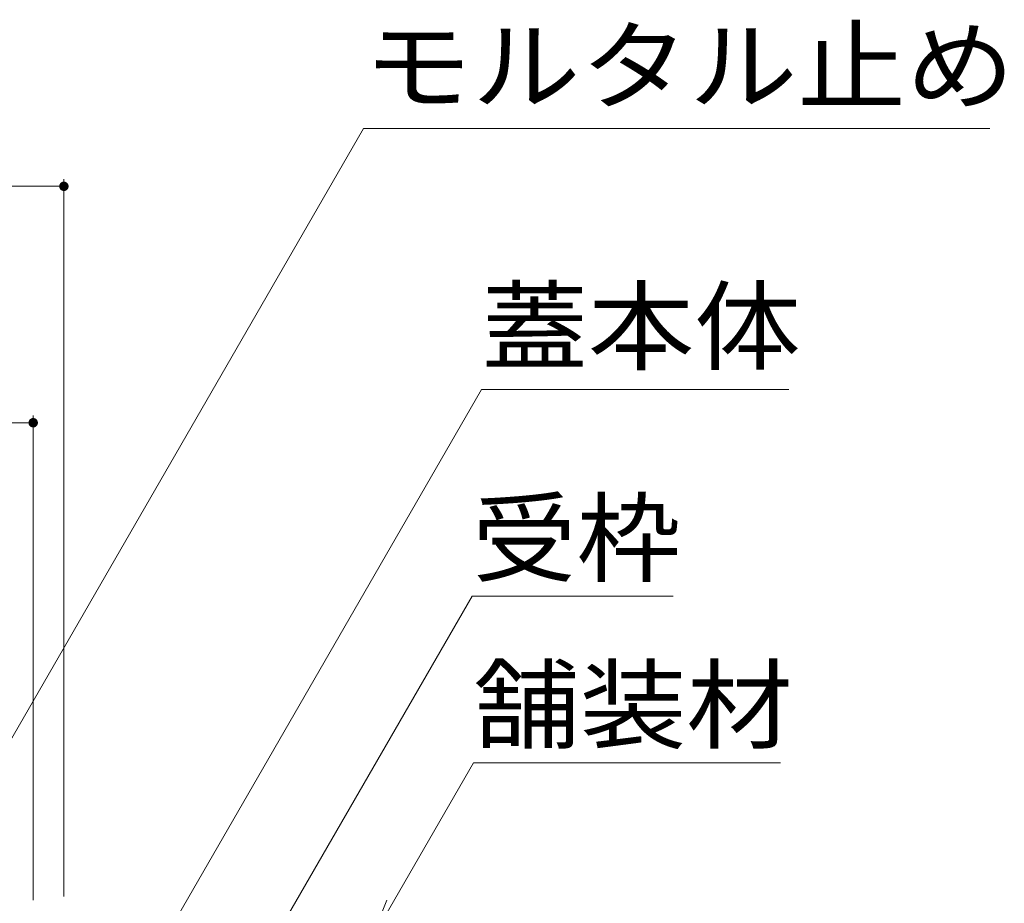
# Model space of a CAD drawing. Units: millimetres. Extents: x -1607 to 1951, y -1375 to 1322.
# Drawn here: x 962 to 1171, y -505 to -318 of the extents above; entities that cross this region are included whole.
import ezdxf

# ---------------------------------------------------------------- set-up
doc = ezdxf.new("R2010")
doc.units = ezdxf.units.MM
doc.header["$LTSCALE"] = 5
doc.layers.add('E-4_文字', color=7, linetype='Continuous')
doc.layers.add('E-5_建具', color=7, linetype='Continuous')
doc.styles.add('ＭＳ ゴシック', font='msgothic.ttc')

msp = doc.modelspace()

# ---------------------------------------------------------------- linework, layer by layer
at = {"layer": 'E-4_文字', "color": 7, "linetype": 'Continuous', "lineweight": 9}
for p, q in [((971.76, -351.5), (971.76, -503.2)), ((971.76, -353), (571.76, -353)), ((965.26, -401.5), (965.26, -504)), ((578.26, -403), (965.26, -403))]:
    msp.add_line(p, q, dxfattribs=at)
at = {"layer": 'E-4_文字', "color": 7, "linetype": 'Continuous', "lineweight": 9, "const_width": 1}
for points in [[(972.26, -353, 0.414214), (971.76, -352.5, 0.414214), (971.26, -353, 0.414214), (971.76, -353.5, 0.414214)], [(965.76, -403, 0.414214), (965.26, -402.5, 0.414214), (964.76, -403, 0.414214), (965.26, -403.5, 0.414214)]]:
    msp.add_lwpolyline(points, format="xyb", close=True, dxfattribs=at)
at = {"layer": 'E-5_建具', "color": 7, "linetype": 'Continuous', "lineweight": 9}
for p, q in [((895.76, -582.2), (1035.14, -340.78)), ((1167.64, -340.78), (1035.14, -340.78)), ((965.26, -560.22), (1060.1, -395.95)), ((1060.1, -395.95), (1125.1, -395.95)), ((971.76, -589.24), (1058.13, -439.65)), ((1058.13, -439.65), (1100.63, -439.65)), ((1036.29, -513.2), (1058.39, -474.91)), ((1123.39, -474.91), (1058.39, -474.91)), ((1036.29, -513.2), (1040.11, -503.96))]:
    msp.add_line(p, q, dxfattribs=at)

# ---------------------------------------------------------------- texts
at = {"layer": 'E-5_建具', "color": 2, "linetype": 'Continuous', "lineweight": 9, "style": 'ＭＳ ゴシック'}
for s, width, p in [('モルタル止め', 1.104167, (1035.14, -335.17)), ('蓋本体', 1.083333, (1060.1, -390.24)), ('受枠', 1.0625, (1058.13, -435.03)), ('舗装材', 1.083333, (1058.39, -470.29))]:
    msp.add_text(s, height=15.24, dxfattribs=dict(at, width=width)).set_placement(p)

doc.saveas('drawing.dxf')
